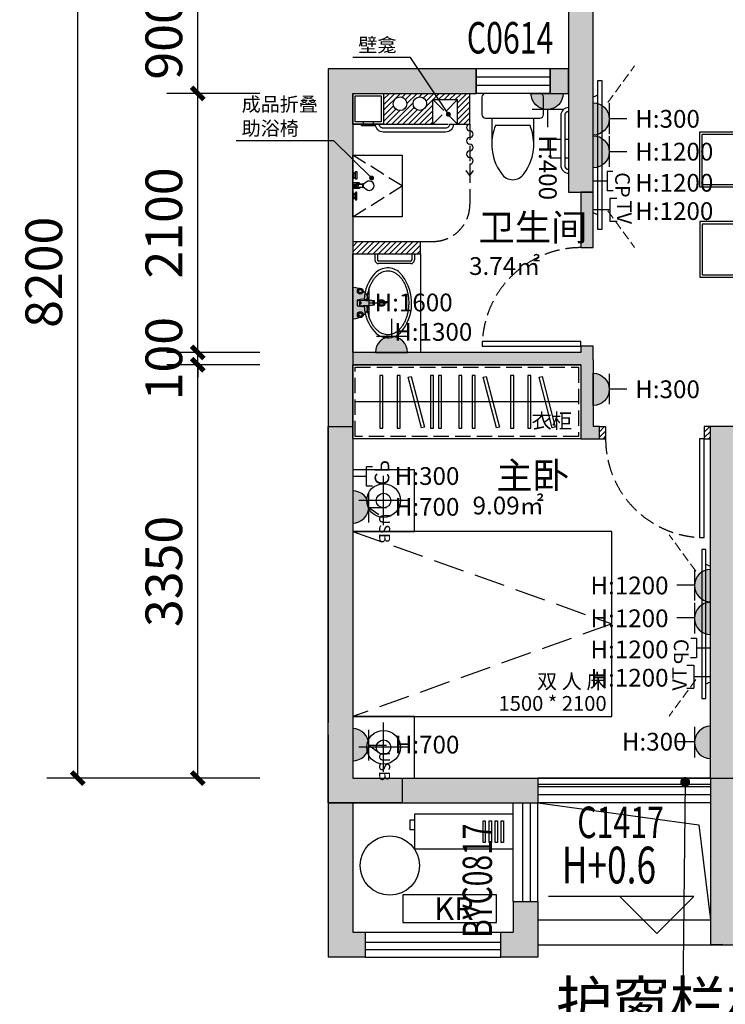
# Model space of a CAD drawing. Extents: x 237627 to 540161, y -310113 to -8888.
# Drawn here: x 436736 to 442456, y -259087 to -251106 of the extents above; entities that cross this region are included whole.
import ezdxf

# ---------------------------------------------------------------- set-up
doc = ezdxf.new("R2010")
doc.units = 0
doc.header["$LTSCALE"] = 1000
doc.header["$MEASUREMENT"] = 0
doc.linetypes.add('DASH', pattern=[0.35, 0.25, -0.1])
for name, color, linetype in [('A-洁具', 215, 'Continuous'), ('A-设备', 13, 'Continuous'), ('DIM_ELEV', 3, 'Continuous'), ('DIM_LEAD', 3, 'Continuous'), ('IFF_FURN\u3000平面活动家具层', 4, 'Continuous'), ('PUB_DIM', 3, 'Continuous'), ('PUB_SYMB', 3, 'Continuous'), ('PUB_TEXT', 7, 'Continuous'), ('W-PS-DIM', 52, 'Continuous'), ('WALL', 255, 'Continuous'), ('WINDOW', 4, 'Continuous'), ('WINDOW_TEXT', 7, 'Continuous'), ('墙柱填充', 252, 'Continuous'), ('开关', 6, 'Continuous'), ('插座', 2, 'Continuous'), ('文字', 3, 'Continuous'), ('看线', 153, 'Continuous'), ('空间范围线', 8, 'DASH'), ('防护栏杆', 9, 'Continuous')]:
    doc.layers.add(name, color=color, linetype=linetype)
doc.layers.add('图层1', color=7, linetype='Continuous', lineweight=9)
doc.styles.add('_TCH_DIM', font='SIMPLEX', dxfattribs={"bigfont": 'GBCBIG'})
doc.styles.add('_TCH_DIM_T3', font='SIMPLEX', dxfattribs={"width": 0.705882, "bigfont": 'GBCBIG'})
doc.styles.add('_TCH_WINDOW', font='txt.shx', dxfattribs={"height": 3.5, "bigfont": 'hzdx.shx'})
doc.styles.add('CH', font='txt', dxfattribs={"width": 0.8})
doc.styles.add('CNHJ', font='gbxwxt.shx', dxfattribs={"bigfont": 'gbhzfs.shx'})
doc.styles.add('DIM_FONT', font='SIMPLEX', dxfattribs={"width": 0.7, "bigfont": 'GBCBIG'})
doc.styles.get("Standard").update_dxf_attribs({"font": 'gbenor.shx', "bigfont": 'gbcbig.shx'})
doc.styles.add('宋体', font='txt')
doc.dimstyles.new('_TCH_ARCH&&100', dxfattribs={"dimtxt": 297.5, "dimasz": 100, "dimexe": 250, "dimexo": 300, "dimgap": 126.25, "dimtad": 1, "dimdec": 0, "dimzin": 0, "dimdsep": 46, "dimtxsty": '_TCH_DIM_T3', "dimblk": 'ARCHTICK', "dimcen": 0.09, "dimclrt": 256, "dimazin": 2, "dimtfac": 1, "dimtdec": 0, "dimtix": 1, "dimtmove": 2, "dimatfit": 3, "dimfxl": 0, "dimtolj": 1, "dimtzin": 0, "dimarcsym": 0})

# ---------------------------------------------------------------- blocks, each defined once
blk = doc.blocks.new('$WINLIB2D$00000001')
at = {"color": 0}
for points in [[(-0.5, 0.5), (-0.5, -0.5)], [(-0.5, 0.5), (0.5, 0.5)], [(0.5, -0.5), (0.5, 0.5)], [(0.5, 0.167), (-0.5, 0.167)], [(0.5, -0.167), (-0.5, -0.167)], [(-0.5, -0.5), (0.5, -0.5)]]:
    blk.add_lwpolyline(points, dxfattribs=at)
blk = doc.blocks.new('rsrehg')
h = blk.add_hatch(color=251)
h.dxf.hatch_style = 1
h.paths.add_polyline_path([(444335.7, -248853.5), (443935.7, -248853.5), (443385.7, -248853.5), (443385.7, -249053.5), (443885.7, -249053.5), (443885.7, -249803.5), (443985.7, -249803.5), (443985.7, -249053.5), (444335.7, -249053.5)])
h.paths.add_polyline_path([(445635.7, -248853.5), (445535.7, -248853.5), (445535.7, -249053.5), (445635.7, -249053.5)])
h.paths.add_polyline_path([(441635.7, -250703.5), (441385.7, -250703.5), (441385.7, -250803.5), (441635.7, -250803.5)])
h.paths.add_polyline_path([(440985.7, -249453.5), (440785.7, -249453.5), (440785.7, -250053.5), (440985.7, -250053.5)])
h.paths.add_polyline_path([(441185.7, -251503.5), (441035.7, -251503.5), (441035.7, -251703.5), (441185.7, -251703.5)])
h.paths.add_polyline_path([(441385.7, -252503.5), (441285.7, -252503.5), (441285.7, -252953.5), (441385.7, -252953.5), (441385.7, -252672), (441385.7, -252672)])
h.paths.add_polyline_path([(441385.7, -253863.5), (441385.7, -253753.5), (441285.7, -253753.5), (441285.7, -253803.5), (439985.7, -253803.5), (439985.7, -253803.5), (439435.7, -253803.5), (439435.7, -253903.5), (441285.7, -253903.5), (441285.7, -254503.5), (441435.9, -254503.5), (441435.9, -254403.5), (441385.7, -254403.5)])
h.paths.add_polyline_path([(442535.9, -254403.5), (442335.9, -254403.5), (442335.9, -257253.5), (442535.9, -257253.5)])
h.paths.add_polyline_path([(442535.9, -257502.9), (442535.8, -257502.9), (442535.8, -257253.5), (442335.9, -257253.5), (442335.9, -258503.5), (442335.9, -258603.5), (442935.9, -258603.5), (442935.9, -258403.5), (442535.9, -258403.5)])
h.paths.add_polyline_path([(440935.7, -257253.5), (439835.7, -257253.5), (439835.7, -257453.5), (440935.7, -257453.5)])
h.paths.add_polyline_path([(440935.7, -258253.5), (440735.7, -258253.5), (440735.7, -258503.5), (440635.7, -258503.5), (440635.7, -258703.5), (440935.7, -258703.5)])
h.paths.add_polyline_path([(439435.7, -257453.5), (439235.7, -257453.5), (439235.7, -258703.5), (439535.7, -258703.5), (439535.7, -258503.5), (439435.7, -258503.5)])
h.paths.add_polyline_path([(439435.7, -252003.5), (439435.7, -252003.5), (439435.7, -251703.5), (439435.7, -251703.5), (439785.7, -251703.5), (440435.7, -251703.5), (440435.7, -251503.5), (439435.7, -251503.5), (439235.7, -251503.5), (439235.7, -251603.5), (439235.7, -254403.5), (439435.7, -254403.5), (439435.7, -253203.5)])
h = blk.add_hatch()
h.set_pattern_fill('ANSI31', color=251, scale=20)
h.set_pattern_definition([(45, (168983.048, -106397.93), (-22.4506403, 22.4506403), [])])
h.paths.add_polyline_path([(439985.7, -252903.5), (439435.7, -252903.5), (439435.7, -253003.5), (439985.7, -253003.5)])
h.paths.add_polyline_path([(440085.7, -251753.5), (440285.7, -251753.5), (440285.7, -251953.5), (440385.7, -251953.5), (440385.7, -251703.5), (439685.7, -251703.5), (439685.7, -251953.5), (439614.2, -251953.5), (439507.2, -251953.5), (439435.7, -251953.5), (440085.7, -251953.5)])
edge = h.paths.add_edge_path(flags=16)
edge.add_arc((439979.6, -251786.2), 55, 0, 360)
edge = h.paths.add_edge_path(flags=16)
edge.add_arc((439819.5, -251787.3), 55, 0, 360)
h.paths.add_polyline_path([(441485.9, -254403.5), (441435.9, -254403.5), (441435.9, -254503.5), (441485.9, -254503.5)])
h.paths.add_polyline_path([(442335.9, -254403.5), (442285.9, -254403.5), (442285.9, -254503.5), (442335.9, -254503.5)])
h.paths.add_polyline_path([(442585.9, -254403.5), (442535.9, -254403.5), (442535.9, -254553.5), (442585.9, -254553.5)])
h.paths.add_polyline_path([(444535.7, -254403.5), (444485.7, -254403.5), (444485.7, -254553.5), (444535.7, -254553.5)])
h.paths.add_polyline_path([(443985.7, -249803.5), (443885.7, -249803.5), (443885.7, -250703.5), (443835.7, -250703.5), (443835.7, -250803.5), (443985.7, -250803.5)])
at = {"layer": '墙柱填充'}
for points in [[(440785.7, -250903.5), (441185.7, -250903.5), (441185.7, -252503.5), (441385.7, -252503.5), (441385.7, -250703.5), (440785.7, -250703.5)], [(439435.7, -257253.5), (439835.7, -257253.5), (439835.7, -257453.5), (439235.7, -257453.5), (439235.7, -254403.5), (439435.7, -254403.5)]]:
    blk.add_hatch(color=251, dxfattribs=at).paths.add_polyline_path(points)
at = {"color": 251}
for p, q in [((440385.7, -251953.5), (440385.7, -251703.5)), ((440085.7, -251953.5), (440085.7, -251753.5)), ((440085.7, -251753.5), (440285.7, -251753.5)), ((440285.7, -251953.5), (440285.7, -251753.5)), ((439435.7, -251953.5), (440085.7, -251953.5)), ((440285.7, -251953.5), (440385.7, -251953.5)), ((440385.7, -252275.6), (440385.7, -252370)), ((440385.7, -252370), (440356.6, -252327.3)), ((440385.7, -252370), (440414.8, -252327.3)), ((439463.4, -252446.6, -0.2), (439435.7, -252446.6, -0.2)), ((439463.4, -252456.6, -0.2), (439435.7, -252456.6, -0.2)), ((439452.3, -252456.6, -0.2), (439452.3, -252446.6, -0.2)), ((439435.7, -252903.5), (439985.7, -252903.5)), ((439985.7, -253003.5), (439985.7, -252903.5)), ((439435.7, -253003.5), (439985.7, -253003.5)), ((439615.7, -253003.5), (439615.7, -253053.5)), ((439635.7, -253003.5), (439635.7, -253053.5)), ((439905.7, -253063.5), (439645.7, -253063.5)), ((439915.7, -253003.5), (439915.7, -253053.5)), ((439935.7, -253003.5), (439935.7, -253053.5)), ((439905.7, -253083.5), (439645.7, -253083.5)), ((441265.7, -254203.5), (439455.7, -254203.5)), ((441435.9, -254403.5), (441485.9, -254403.5)), ((441485.9, -254403.5), (441485.9, -254503.5)), ((442285.9, -254403.5), (442285.9, -254503.5)), ((442335.9, -254403.5), (442285.9, -254403.5)), ((441435.9, -254503.5), (441485.9, -254503.5)), ((442285.9, -254503.5), (442335.9, -254503.5)), ((439685.7, -255203.2), (439685.7, -254803.7)), ((439885.4, -255003.5), (439485.9, -255003.5)), ((439685.7, -257203.2), (439685.7, -256803.7)), ((439885.4, -257003.5), (439485.9, -257003.5))]:
    blk.add_line(p, q, dxfattribs=at)
at = {"color": 251, "linetype": 'DASH', "ltscale": 0.5}
for p, q in [((440085.7, -251753.5), (440285.7, -251953.5)), ((440285.7, -251753.5), (440085.7, -251953.5)), ((440085.7, -251953.5), (440285.7, -251953.5))]:
    blk.add_line(p, q, dxfattribs=at)
at = {"color": 251}
for points in [[(442610.7, -252464.1), (442249.1, -252464.1), (442249.1, -252014.1), (442610.7, -252014.1)], [(442610.7, -252444.1), (442269.1, -252444.1), (442269.1, -252034.1), (442610.7, -252034.1)], [(442610.7, -252742.9), (442249.1, -252742.9), (442249.1, -253192.9), (442610.7, -253192.9)], [(442610.7, -252762.9), (442269.1, -252762.9), (442269.1, -253172.9), (442610.7, -253172.9)]]:
    blk.add_lwpolyline(points, dxfattribs=at)
for points in [[(439835.7, -252703.5), (439435.7, -252703.5), (439435.7, -252203.5), (439835.7, -252203.5)], [(439985.7, -253803.5), (439435.7, -253803.5), (439435.7, -253003.5), (439985.7, -253003.5)], [(441285.7, -253753.5), (441285.7, -253713.5), (440485.7, -253713.5), (440485.7, -253753.5)], [(439435.7, -253903.5), (441285.7, -253903.5), (441285.7, -254503.5), (439435.7, -254503.5)], [(439655.3, -254416), (439680.3, -254416), (439680.3, -253991), (439655.3, -253991)], [(439795.2, -254416), (439820.2, -254416), (439820.2, -253991), (439795.2, -253991)], [(440016.9, -254409.9), (439992.5, -254415.5), (439885.3, -254002.8), (439909.7, -253997.1)], [(440065.1, -254416), (440090.1, -254416), (440090.1, -253991), (440065.1, -253991)], [(440131.5, -254416), (440156.5, -254416), (440156.5, -253991), (440131.5, -253991)], [(440295, -254416), (440320, -254416), (440320, -253991), (440295, -253991)], [(440403.7, -254416), (440428.7, -254416), (440428.7, -253991), (440403.7, -253991)], [(440625.3, -254409.9), (440601, -254415.5), (440493.8, -254002.8), (440518.2, -253997.1)], [(440715.8, -254416), (440740.8, -254416), (440740.8, -253991), (440715.8, -253991)], [(440855.8, -254416), (440880.8, -254416), (440880.8, -253991), (440855.8, -253991)], [(441077.4, -254409.9), (441053.1, -254415.5), (440945.9, -254002.8), (440970.2, -253997.1)], [(442285.9, -254503.5), (442245.9, -254503.5), (442245.9, -255303.5), (442285.9, -255303.5)], [(439935.7, -254753.5), (439435.7, -254753.5), (439435.7, -255253.5), (439935.7, -255253.5)], [(441535.7, -255253.5), (439435.7, -255253.5), (439435.7, -256753.5), (441535.7, -256753.5)], [(439935.7, -256753.5), (439435.7, -256753.5), (439435.7, -257253.5), (439935.7, -257253.5)]]:
    blk.add_lwpolyline(points, close=True, dxfattribs=at)
at = {"color": 251, "elevation": -0.2}
for points in [[(439455.1, -252379.2), (439455.1, -252357.5), (439455.1, -252357.5, -0.182673), (439441.6, -252342.4), (439435.7, -252342.4), (439435.7, -252394.4), (439441.6, -252394.4, -0.182673), (439455.1, -252379.2)], [(439478.4, -252439.6, 0.25), (439478.4, -252463.6), (439478.4, -252463.6), (439516.4, -252466.6, 0.333333), (439522.4, -252466.6), (439526.1, -252466.6, -0.178333), (439531.9, -252468.8), (439545.8, -252480.6, 2.166471), (439545.8, -252422.7), (439531.9, -252434.5, -0.178333), (439526.1, -252436.6), (439522.4, -252436.6, 0.333333), (439516.4, -252436.6), (439478.4, -252439.6)], [(439455.1, -252524), (439455.1, -252545.8), (439455.1, -252545.8, 0.182673), (439441.6, -252560.9), (439435.7, -252560.9), (439435.7, -252508.9), (439441.6, -252508.9, 0.182673), (439455.1, -252524)]]:
    blk.add_lwpolyline(points, format="xyb", close=True, dxfattribs=at)
for points in [[(439441.6, -252394.4), (439441.6, -252342.4)], [(439437.4, -252419.7), (439435.7, -252419.7)], [(439435.7, -252419.7), (439435.7, -252428.6)], [(439435.7, -252438.6), (439435.7, -252464.6)], [(439437.4, -252419.7), (439438.8, -252428.6)], [(439437.4, -252428.6), (439437.4, -252419.7)], [(439437.4, -252451.6), (439437.4, -252438.6)], [(439440.3, -252438.6), (439440.3, -252439.1)], [(439516.4, -252466.6), (439516.4, -252436.6)], [(439522.4, -252466.6), (439522.4, -252436.6)], [(439435.7, -252474.6), (439435.7, -252483.5)], [(439437.4, -252481.5), (439435.7, -252481.5)], [(439437.4, -252483.5), (439435.7, -252483.5)], [(439437.4, -252451.6), (439437.4, -252464.6)], [(439437.4, -252483.5), (439438.8, -252474.6)], [(439437.4, -252474.6), (439437.4, -252483.5)], [(439440.3, -252439.1), (439440.3, -252464.6)], [(439441.6, -252508.9), (439441.6, -252560.9)], [(439478.4, -252439.6), (439463.4, -252439.6), (439463.4, -252463.6), (439478.4, -252463.6)], [(439478.4, -252442.1), (439516.4, -252439.1)], [(439478.4, -252439.6), (439478.4, -252463.6)], [(439478.4, -252461.1), (439516.4, -252464.1)], [(439480.4, -252439.5), (439480.4, -252451.6)], [(439480.4, -252463.8), (439480.4, -252451.6)]]:
    blk.add_lwpolyline(points, dxfattribs=at)
for points in [[(439459.5, -252396.1), (439459.5, -252340.7), (439459.5, -252338.3, -0.414214), (439461.1, -252336.7), (439466.5, -252336.7, -0.472472), (439468.3, -252338.8), (439468.3, -252395.9, -0.472472), (439466.5, -252398), (439461.1, -252398, -0.414214), (439459.5, -252396.4), (439459.5, -252394)], [(439459.5, -252507.2), (439459.5, -252562.6), (439459.5, -252565, 0.414214), (439461.1, -252566.6), (439466.5, -252566.6, 0.472472), (439468.3, -252564.4), (439468.3, -252507.4, 0.472472), (439466.5, -252505.2), (439461.1, -252505.2, 0.414214), (439459.5, -252506.8), (439459.5, -252509.2)]]:
    blk.add_lwpolyline(points, format="xyb", dxfattribs=at)
for points in [[(439435.4, -252438.6), (439489.4, -252438.6), (439489.4, -252428.6), (439435.4, -252428.6)], [(439435.4, -252464.6), (439489.4, -252464.6), (439489.4, -252474.6), (439435.4, -252474.6)]]:
    blk.add_lwpolyline(points, close=True, dxfattribs=at)
at = {"color": 251, "linetype": 'DASH'}
blk.add_lwpolyline([(439435.7, -255253.5), (441535.7, -256003.5), (439435.7, -256753.5)], dxfattribs=at)
at = {"color": 251}
for centre, radius in [((439685.7, -255003.5), 136.5), ((439685.7, -255003.5), 59.5), ((439685.7, -257003.5), 136.5), ((439685.7, -257003.5), 59.5)]:
    blk.add_circle(centre, radius, dxfattribs=at)
for centre, radius, start, end in [((440385.7, -251980.3), 26.8, 90, 270), ((440385.7, -252034), 26.8, 270, 90), ((440385.7, -252087.7), 26.8, 90, 270), ((440385.7, -252141.4), 26.8, 270, 90), ((440385.7, -252195.1), 26.8, 90, 270), ((440385.7, -252248.7), 26.8, 270, 90), ((439455.1, -252368.4, -0.2), 6.99, 50.49717, 90), ((439455.1, -252368.4, -0.2), 6.99, 270, 309.50283), ((439455.1, -252534.9, -0.2), 6.99, 50.49717, 90), ((439455.1, -252534.9, -0.2), 6.99, 270, 309.50283), ((439645.7, -253053.5), 30, 180, 270), ((439645.7, -253053.5), 10, 180, 270), ((439905.7, -253053.5), 30, 270, 0), ((439905.7, -253053.5), 10, 270, 0)]:
    blk.add_arc(centre, radius, start, end, dxfattribs=at)
at = {"color": 251, "linetype": 'DASH', "ltscale": 0.5}
for centre, start, end in [((441285.7, -253753.5), 89.99888, 180), ((442285.9, -254503.5), 179.99888, 270)]:
    blk.add_arc(centre, 800, start, end, dxfattribs=at)
at = {"layer": 'A-洁具', "color": 251}
for p, q in [((441185.7, -251818.8, 0.1), (441185.7, -251850.3)), ((439619.9, -251953.5, -0.3), (439651.5, -251953.5, -0.2)), ((440219.9, -251953.5, -0.3), (440251.5, -251953.5, -0.2)), ((440563.5, -251903.5, 0.1), (440903, -251903.5, 0.1)), ((440873, -251963.9, 0.1), (440593.5, -251963.9, 0.1)), ((441185.7, -252318.8, 0.1), (441185.7, -252350.3, 0)), ((439471.9, -253378.3), (439611.1, -253386.1)), ((439490.6, -253379.3), (439490.6, -253424.7)), ((439601.5, -253418.3), (439601.5, -253385.6)), ((439471.9, -253425.8), (439611.1, -253417.9))]:
    blk.add_line(p, q, dxfattribs=at)
at = {"layer": 'A-洁具', "color": 251, "extrusion": (-0.003652, 7.15792e-15, 0.999993)}
for p, q in [((441122.5, -251881.9, 0.1), (441122.5, -252287.2, 0.4)), ((441154.1, -251881.9, 0), (441154.1, -252287.2, 0.3)), ((441035.7, -252076.3, 0.2), (441035.7, -252226.3, -0.3)), ((441122.5, -252076.3, 0.7), (441035.7, -252076.3, 0.2)), ((441185.7, -252076.3, -0.3), (441154.1, -252076.3, 0.6)), ((441035.7, -252226.3, -0.3), (441122.5, -252226.3, 0.2)), ((441154.1, -252226.3, 0.1), (441185.7, -252226.3, -0.9))]:
    blk.add_line(p, q, dxfattribs=at)
at = {"layer": 'A-洁具', "color": 251, "extrusion": (7.15492e-15, -0.003652, 0.999993)}
for p, q in [((440188.3, -251985.1, -0.3), (439683.1, -251985.1, 0.1)), ((440188.3, -252016.7, -0.2), (439683.1, -252016.7, 0.2))]:
    blk.add_line(p, q, dxfattribs=at)
at = {"layer": 'A-洁具', "color": 251, "elevation": 0.1}
blk.add_lwpolyline([(440641.6, -252353.6, 0.537872), (440824.8, -252353.6, 0.149947), (440903, -252133.9), (440903, -251903.5), (440953.2, -251903.5, 0.414214), (440983.2, -251873.5), (440983.2, -251733.5, 0.414214), (440953.2, -251703.5), (440513.2, -251703.5, 0.414214), (440483.2, -251733.5), (440483.2, -251873.5, 0.414214), (440513.2, -251903.5), (440563.5, -251903.5), (440563.5, -252133.9, 0.149947)], format="xyb", close=True, dxfattribs=at)
at = {"layer": 'A-洁具', "color": 251}
blk.add_lwpolyline([(439471.9, -253425.8), (439508.8, -253431.9), (439528.8, -253429.2, 0.17607), (439614.4, -253637.3, 0.480306), (439842.2, -253620.7, 0.357024), (439818, -253156.8, 0.41525), (439616.1, -253163.2, 0.185692), (439528.6, -253374.9), (439508.8, -253372.1), (439471.9, -253378.3), (439471.9, -253413.9)], format="xyb", close=True, dxfattribs=at)
blk.add_lwpolyline([(439471.9, -253378.3), (439471.9, -253402), (439471.9, -253425.8), (439508.8, -253431.9), (439611.1, -253417.9), (439611.1, -253402), (439611.1, -253386.1), (439508.8, -253372.1)], close=True, dxfattribs=at)
for centre, radius in [((439496.9, -253307), 23.8), ((439496.9, -253307), 14.2), ((439668.9, -253402), 28.5), ((439668.9, -253402), 19), ((439496.9, -253497), 23.8), ((439496.9, -253497), 14.2)]:
    blk.add_circle(centre, radius, dxfattribs=at)
for centre, radius, start, end in [((440960.6, -252116.3, 0.1), 397.5, 157.45048, 181.47253), ((440505.8, -252116.3, 0.1), 397.5, 358.63393, 22.54952), ((439497.6, -253400.9), 6.83, 350.52523, 189.47477), ((439497.6, -253403.1), 6.83, 170.52523, 9.47477)]:
    blk.add_arc(centre, radius, start, end, dxfattribs=at)
at = {"layer": 'A-洁具', "color": 251, "extrusion": (0.003466, -0.003465, 0.999988)}
for centre, major_axis, start_param, end_param in [((441185.7, -251881.9, -0.1), (-27.7, -56.8, -0.1), 3.594549, 5.165345), ((441185.7, -251881.9, -0.1), (-13.8, -28.4, -0.1), 3.594572, 5.165368), ((441185.7, -252287.2, 0.2), (-27.7, -56.8, -0.1), -1.117663, 0.453133), ((441185.7, -252287.2, 0.2), (-13.8, -28.4, -0.1), -1.117409, 0.453387)]:
    blk.add_ellipse(centre, major_axis=major_axis, ratio=0.999969, start_param=start_param, end_param=end_param, dxfattribs=at)
at = {"layer": 'A-洁具', "color": 251, "extrusion": (0.003465, -0.003466, -0.999988)}
for centre, major_axis, start_param, end_param in [((439683.1, -251953.5, -0.1), (56.8, 27.7, 0.1), 2.023929, 3.594726), ((439683.1, -251953.5, -0.1), (28.4, 13.8, 0.1), 2.024183, 3.59498), ((440188.3, -251953.5, -0.4), (28.4, 13.8, 0.1), 0.452979, 2.023776), ((440188.3, -251953.5, -0.4), (56.8, 27.7, 0.1), 0.452957, 2.023753)]:
    blk.add_ellipse(centre, major_axis=major_axis, ratio=0.999969, start_param=start_param, end_param=end_param, dxfattribs=at)
at = {"layer": 'A-洁具', "color": 251}
blk.add_open_spline([(439552.2, -253378.1), (439552.7, -253370.5), (439553.3, -253363), (439555.5, -253344.6), (439557.3, -253333.8), (439561.6, -253312.7), (439564.3, -253302.4), (439570.4, -253282.4), (439573.9, -253272.7), (439581.5, -253254), (439585.8, -253245.1), (439594.9, -253228.2), (439599.8, -253220.2), (439610.2, -253205.2), (439615.6, -253198.3), (439627, -253185.5), (439632.9, -253179.7), (439645, -253169.4), (439651.2, -253164.8), (439663.8, -253156.9), (439670.3, -253153.5), (439683.2, -253148.1), (439689.7, -253146), (439702.8, -253143), (439709.3, -253142.1), (439722.4, -253141.5), (439729, -253141.8), (439742.1, -253143.7), (439748.6, -253145.2), (439761.6, -253149.4), (439768.1, -253152.2), (439780.9, -253158.9), (439787.2, -253162.9), (439799.6, -253172.1), (439805.7, -253177.3), (439817.4, -253188.9), (439823.1, -253195.3), (439834, -253209.2), (439839.2, -253216.7), (439848.9, -253232.7), (439853.5, -253241.2), (439861.9, -253259), (439865.7, -253268.4), (439872.6, -253287.8), (439875.7, -253297.8), (439880.9, -253318.4), (439883.1, -253329), (439886.5, -253350.5), (439887.8, -253361.4), (439889.4, -253383.4), (439889.8, -253394.5), (439889.5, -253416.7), (439888.9, -253427.7), (439886.8, -253449.6), (439885.3, -253460.5), (439881.3, -253481.7), (439878.9, -253492.2), (439873.2, -253512.5), (439869.9, -253522.4), (439862.6, -253541.4), (439858.5, -253550.5), (439849.8, -253567.9), (439845, -253576.1), (439834.9, -253591.6), (439829.6, -253598.8), (439818.5, -253612.1), (439812.6, -253618.2), (439800.7, -253629.1), (439794.5, -253634), (439782, -253642.5), (439775.6, -253646.1), (439762.8, -253652.2), (439756.3, -253654.6), (439743.2, -253658.2), (439736.7, -253659.3), (439727, -253660.2), (439723.8, -253660.3), (439720.6, -253660.3), (439714.1, -253660.3), (439707.5, -253659.7), (439694.4, -253657.3), (439687.9, -253655.5), (439674.9, -253650.7), (439668.5, -253647.7), (439655.8, -253640.3), (439649.5, -253636.1), (439637.2, -253626.3), (439631.2, -253620.8), (439619.7, -253608.6), (439614.1, -253601.9), (439603.5, -253587.5), (439598.4, -253579.7), (439589, -253563.2), (439584.6, -253554.5), (439576.5, -253536.3), (439572.9, -253526.7), (439566.4, -253507), (439563.5, -253496.8), (439558.7, -253476), (439556.8, -253465.3), (439553.9, -253445), (439553, -253435.5), (439552.4, -253425.9)], degree=3, knots=[1.656881, 1.656881, 1.656881, 1.656881, 1.742434, 1.742434, 1.866894, 1.866894, 1.991353, 1.991353, 2.115813, 2.115813, 2.240273, 2.240273, 2.364732, 2.364732, 2.489192, 2.489192, 2.613651, 2.613651, 2.738111, 2.738111, 2.862571, 2.862571, 2.98703, 2.98703, 3.11149, 3.11149, 3.235949, 3.235949, 3.360409, 3.360409, 3.484869, 3.484869, 3.609328, 3.609328, 3.733788, 3.733788, 3.858247, 3.858247, 3.982707, 3.982707, 4.107166, 4.107166, 4.231626, 4.231626, 4.356086, 4.356086, 4.480545, 4.480545, 4.605005, 4.605005, 4.729464, 4.729464, 4.853924, 4.853924, 4.978384, 4.978384, 5.102843, 5.102843, 5.227303, 5.227303, 5.351762, 5.351762, 5.476222, 5.476222, 5.600682, 5.600682, 5.725141, 5.725141, 5.849601, 5.849601, 5.97406, 5.97406, 6.09852, 6.09852, 6.22298, 6.22298, 6.283185, 6.283185, 6.283185, 6.407645, 6.407645, 6.532104, 6.532104, 6.656564, 6.656564, 6.781024, 6.781024, 6.905483, 6.905483, 7.029943, 7.029943, 7.154402, 7.154402, 7.278862, 7.278862, 7.403322, 7.403322, 7.527781, 7.527781, 7.652241, 7.652241, 7.760535, 7.760535, 7.760535, 7.760535], dxfattribs=at)
at = {"layer": 'A-设备', "color": 251, "linetype": 'Continuous'}
for p, q in [((439507.2, -251963.5), (439507.2, -251953.5)), ((439520.7, -251933.5), (439520.7, -251953.5)), ((439600.7, -251933.5), (439600.7, -251953.5)), ((439614.2, -251953.5), (439614.2, -251963.5)), ((439507.2, -251963.5), (439614.2, -251963.5))]:
    blk.add_line(p, q, dxfattribs=at)
blk.add_lwpolyline([(439435.7, -251703.5), (439685.7, -251703.5), (439685.7, -251953.5), (439435.7, -251953.5), (439435.7, -251703.5)], dxfattribs=at)
blk.add_lwpolyline([(439455.7, -251723.5), (439665.7, -251723.5), (439665.7, -251933.5), (439455.7, -251933.5)], close=True, dxfattribs=at)
at = {"layer": 'A-设备', "color": 251}
blk.add_lwpolyline([(440602.3, -258199.2), (439842.3, -258199.2), (439842.3, -258424.2), (440602.3, -258424.2)], close=True, dxfattribs=at)
at = {"layer": 'A-设备', "color": 251, "linetype": 'ByBlock'}
blk.add_circle((439736.6, -257962.4), 240, dxfattribs=at)
at = {"layer": 'DIM_ELEV', "color": 251}
for p, q in [((442202.4, -258212), (441023.4, -258212)), ((441902.4, -258512), (441602.4, -258212)), ((441902.4, -258512), (442202.4, -258212))]:
    blk.add_line(p, q, dxfattribs=at)
at = {"layer": 'DIM_LEAD', "color": 251}
blk.add_line((442130.6, -257284.7), (442108, -259343.5), dxfattribs=at)
at = {"layer": 'DIM_LEAD', "color": 251, "const_width": 40}
blk.add_lwpolyline([(442131.3, -257304.7, 1), (442130, -257264.7, 1)], format="xyb", close=True, dxfattribs=at)
at = {"layer": 'IFF_FURN\u3000平面活动家具层', "color": 251, "linetype": 'DASH', "ltscale": 0.5}
for p, q in [((440385.7, -251953.5), (440385.7, -252603.5)), ((439835.7, -252453.5), (439435.7, -252203.5, -0.2)), ((439435.7, -252703.5, -0.2), (439835.7, -252453.5)), ((439985.7, -252903.5), (440085.7, -252903.5))]:
    blk.add_line(p, q, dxfattribs=at)
blk.add_lwpolyline([(439455.7, -253923.5), (441265.7, -253923.5), (441265.7, -254483.5), (439455.7, -254483.5)], close=True, dxfattribs=at)
blk.add_arc((440085.7, -252603.5), 300, 270, 0, dxfattribs=at)
at = {"layer": 'PUB_SYMB', "color": 251}
for points in [[(440815.7, -258253.5), (440815.7, -257453.5)], [(440875.7, -258253.5), (440875.7, -257453.5)], [(439535.7, -258583.5), (440635.7, -258583.5)], [(439535.7, -258643.5), (440635.7, -258643.5)]]:
    blk.add_lwpolyline(points, dxfattribs=at)
at = {"layer": 'PUB_TEXT', "color": 251}
for p, q in [((439904.8, -251412.7), (439436.1, -251412.7)), ((440211.3, -251872.7), (439904.8, -251412.7)), ((439282.1, -252088.5), (438490.3, -252088.5)), ((439588.7, -252388.9), (439282.1, -252088.5))]:
    blk.add_line(p, q, dxfattribs=at)
at = {"layer": 'PUB_TEXT', "color": 251, "const_width": 20}
for points in [[(440216.9, -251881, 1), (440205.8, -251864.4, 1)], [(439595.8, -252395.9, 1), (439581.5, -252381.9, 1)]]:
    blk.add_lwpolyline(points, format="xyb", close=True, dxfattribs=at)
at = {"layer": 'W-PS-DIM', "color": 251, "ltscale": 100}
for centre in [(439819.5, -251787.3), (439979.6, -251786.2)]:
    blk.add_circle(centre, 55, dxfattribs=at)
at = {"layer": 'WALL', "color": 251}
for p, q in [((441385.7, -252503.5), (441385.7, -250703.5)), ((441185.7, -250903.5), (441185.7, -252503.5)), ((439435.7, -251503.5), (439235.7, -251503.5)), ((439235.7, -251503.5), (439235.7, -251603.5)), ((440435.7, -251503.5), (439435.7, -251503.5)), ((440435.7, -251703.5), (440435.7, -251503.5)), ((441185.7, -251503.5), (441035.7, -251503.5)), ((441035.7, -251503.5), (441035.7, -251703.5)), ((441185.7, -251703.5), (441185.7, -251503.5)), ((439235.7, -251603.5), (439235.7, -254403.5)), ((439435.7, -251703.5), (439435.7, -253203.5)), ((439435.7, -251703.5), (440435.7, -251703.5)), ((441035.7, -251703.5), (441185.7, -251703.5)), ((441422.7, -251718.4), (441385.7, -251735)), ((441385.7, -252672), (441385.7, -251735)), ((441185.7, -252503.5), (441385.7, -252503.5)), ((441385.7, -252503.5), (441285.7, -252503.5)), ((441285.7, -252503.5), (441285.7, -252953.5)), ((441385.7, -252953.5), (441385.7, -252503.5)), ((441422.7, -252688.6), (441385.7, -252672)), ((441285.7, -252953.5), (441385.7, -252953.5)), ((439235.7, -253203.5), (439235.7, -253863.5)), ((439435.7, -253203.5), (439435.7, -254403.5)), ((441385.7, -253753.5), (441285.7, -253753.5)), ((441285.7, -253753.5), (441285.7, -253803.5)), ((441385.7, -253863.5), (441385.7, -253753.5)), ((439235.7, -253863.5), (439235.7, -256803.5)), ((441285.7, -253803.5), (439435.7, -253803.5)), ((441385.7, -253863.5), (441385.7, -254403.5)), ((439435.7, -253903.5), (439435.7, -256903.5)), ((441285.7, -253903.5), (439435.7, -253903.5)), ((441285.7, -253903.5), (441285.7, -254503.5)), ((441435.9, -254403.5), (441385.7, -254403.5)), ((441435.9, -254503.5), (441435.9, -254403.5)), ((442335.9, -257253.5), (442335.9, -254403.5)), ((442535.9, -254403.5), (442335.9, -254403.5)), ((441285.7, -254503.5), (441435.9, -254503.5)), ((442299, -255518.4), (442335.9, -255535)), ((442335.9, -256472), (442335.9, -255535)), ((442299, -256488.6), (442335.9, -256472)), ((439235.7, -256903.5), (439235.7, -257453.5)), ((439435.7, -256903.5), (439435.7, -257253.5)), ((439435.7, -257253.5), (440935.7, -257253.5)), ((440935.7, -257253.5), (440935.7, -257453.5)), ((442335.9, -257253.5), (442335.9, -258503.5)), ((442335.9, -257253.5), (442535.9, -257253.5)), ((439235.7, -257453.5), (439235.7, -258203.5)), ((439235.7, -257453.5), (439235.7, -258703.5)), ((439235.7, -257453.5), (440935.7, -257453.5)), ((439435.7, -257453.5), (439435.7, -258503.5)), ((440735.7, -258253.5), (440735.7, -258503.5)), ((440735.7, -258253.5), (440935.7, -258253.5)), ((440935.7, -258253.5), (440935.7, -258703.5)), ((439435.7, -258503.5), (439535.7, -258503.5)), ((439535.7, -258503.5), (439535.7, -258703.5)), ((440635.7, -258503.5), (440735.7, -258503.5)), ((440635.7, -258703.5), (440635.7, -258503.5)), ((442335.9, -258503.5), (442335.9, -258603.5)), ((442436, -258601.2), (442335.9, -258603.5)), ((442335.9, -258603.5), (442935.9, -258603.5)), ((442433.7, -258601.2), (442436, -258601.2)), ((439535.7, -258703.5), (439235.7, -258703.5)), ((440935.7, -258703.5), (440635.7, -258703.5))]:
    blk.add_line(p, q, dxfattribs=at)
for points in [[(441456.3, -251599.5), (441456.3, -252807.5), (441422.7, -252807.5), (441422.7, -251599.5)], [(439435.7, -257253.5), (439835.7, -257253.5), (439835.7, -257453.5), (439235.7, -257453.5), (439235.7, -254403.5), (439435.7, -254403.5)], [(442265.4, -255399.5), (442265.4, -256607.5), (442299, -256607.5), (442299, -255399.5)]]:
    blk.add_lwpolyline(points, close=True, dxfattribs=at)
at = {"layer": 'WINDOW', "color": 251}
for p, q in [((442335.9, -257253.5), (440935.7, -257253.5)), ((440935.7, -257320.2), (442335.9, -257320.2)), ((440935.7, -257386.8), (442335.9, -257386.8)), ((442335.9, -257453.5), (440935.7, -257453.5))]:
    blk.add_line(p, q, dxfattribs=at)
blk.add_lwpolyline([(440935.7, -257453.5), (442241.6, -257631.4), (442335.9, -258403.5)], dxfattribs=at)
at = {"layer": '图层1', "color": 251, "linetype": 'DASH', "ltscale": 0.3}
for p, q in [((441504.2, -251777.3), (441720.8, -251480.6)), ((441504.2, -252654.9), (441720.8, -252951.6)), ((442217.5, -255577.3), (442000.8, -255280.6)), ((442217.5, -256454.9), (442000.8, -256751.6))]:
    blk.add_line(p, q, dxfattribs=at)
at = {"layer": '看线', "color": 251}
for points in [[(440735.7, -258253.5), (440735.7, -257453.5)], [(440935.7, -258253.5), (440935.7, -257453.5)], [(440935.7, -258403.5), (442335.9, -258403.5)], [(439535.7, -258503.5), (440635.7, -258503.5)], [(440935.7, -258603.5), (442335.9, -258603.5)], [(439535.7, -258703.5), (440635.7, -258703.5)]]:
    blk.add_lwpolyline(points, dxfattribs=at)
at = {"layer": '空间范围线', "color": 251, "linetype": 'Continuous'}
for points in [[(439935.7, -257826.8), (440735.7, -257826.8), (440735.7, -257546.8), (439935.7, -257546.8)], [(439902.5, -257591.6), (439935.7, -257591.6), (439935.7, -257673), (439902.5, -257673)], [(440492, -257599.3), (440510.1, -257599.3), (440510.1, -257774.2), (440492, -257774.2)], [(440541.4, -257599.3), (440559.5, -257599.3), (440559.5, -257774.2), (440541.4, -257774.2)], [(440590.8, -257599.3), (440608.9, -257599.3), (440608.9, -257774.2), (440590.8, -257774.2)], [(440640.3, -257599.3), (440658.4, -257599.3), (440658.4, -257774.2), (440640.3, -257774.2)]]:
    blk.add_lwpolyline(points, close=True, dxfattribs=at)
at = {"layer": '防护栏杆', "color": 251}
for p, q in [((440935.7, -257253.5), (442335.9, -257253.5)), ((440935.7, -257303.5), (442335.9, -257303.5))]:
    blk.add_line(p, q, dxfattribs=at)
at = {"layer": 'WINDOW', "color": 251, "xscale": 600, "yscale": 200, "zscale": 600, "rotation": 180.0000000000801}
blk.add_blockref('$WINLIB2D$00000001', (440735.7, -251603.5), dxfattribs=at)
at = {"layer": 'PUB_TEXT', "color": 251}
for s, height, style, p in [('壁龛', 113.29, '宋体', (439481.1, -251367.7)), ('成品折叠', 113.29, '宋体', (438535.3, -251848.5)), ('助浴椅', 113.29, '宋体', (438535.3, -252043.5)), ('KR', 184, 'CNHJ', (440095.3, -258403.8)), ('护窗栏杆', 337.59, '_TCH_DIM', (441082, -259238.5)), ('护窗栏杆', 337.59, '_TCH_DIM', (441082, -259238.5))]:
    blk.add_text(s, height=height, dxfattribs=dict(at, style=style)).set_placement(p)
at = {"layer": 'PUB_TEXT', "color": 251, "style": '_TCH_DIM', "width": 0.705882}
blk.add_text('H+0.6', height=297.5, dxfattribs=at).set_placement((441129.9, -258107))
at = {"layer": 'WALL', "color": 251, "style": 'DIM_FONT'}
for s, insert, char_height, width, attachment_point in [('{\\fMicrosoft YaHei|b0|i0|c134|p34;卫生间}', (440454.1, -252897.2), 216, 17904.091, 7), ('{\\fMicrosoft YaHei|b0|i0|c134|p34;3.74\\fMicrosoft YaHei|b0|i0|c129|p34;㎡}', (440957.1, -253174.8), 144, 21484.909, 9), ('{\\fMicrosoft YaHei|b0|i0|c134|p34;衣柜}', (441213.1, -254418.1), 120, 17904.091, 9), ('{\\fMicrosoft YaHei|b0|i0|c134|p34;主卧}', (440599.9, -254908.7), 216, 17904.091, 7), ('{\\fMicrosoft YaHei|b0|i0|c134|p34;9.09\\fMicrosoft YaHei|b0|i0|c129|p34;㎡}', (440985.5, -255115.9), 144, 21484.909, 9), ('{\\fMicrosoft YaHei|b0|i0|c134|p34;双 人 床}', (441494.2, -256529.2), 120, 17904.091, 9), ('{\\fMicrosoft YaHei|b0|i0|c134|p34;1500 * 2100}', (441494.2, -256708), 120, 17904.091, 9)]:
    blk.add_mtext(s, dxfattribs=dict(at, insert=insert, char_height=char_height, width=width, attachment_point=attachment_point))
at = {"layer": 'WINDOW_TEXT', "color": 251, "style": '_TCH_WINDOW', "width": 0.705882}
for s, p in [('C0614', (440360.7, -251380)), ('C1417', (441256.3, -257739.4))]:
    blk.add_text(s, height=255, dxfattribs=at).set_placement(p)
blk.add_text('BYC0817', height=238, rotation=90, dxfattribs=at).set_placement((440564.8, -258549))
blk = doc.blocks.new('degseger')
at = {"layer": '插座'}
blk.add_hatch(color=2, dxfattribs=at).paths.add_polyline_path([(913.8, 7046.2, 0.996395), (696.3, 7046.2)])
at = {"layer": '插座', "color": 2}
for p, q in [((808.1, 7154.7), (808.1, 7274.1)), ((911, 7154.7), (704.1, 7154.7))]:
    blk.add_line(p, q, dxfattribs=at)
at = {"layer": '插座', "color": 2, "linetype": 'Continuous', "ltscale": 20}
blk.add_line((696.3, 7046.2), (913.8, 7046.2), dxfattribs=at)
at = {"layer": '插座', "color": 2}
blk.add_arc((805, 7045.8), 108.7, 0.20692, 179.79308, dxfattribs=at)
blk = doc.blocks.new('egeargtrwey')
at = {"layer": '插座', "color": 2}
for p, q in [((4317.1, 7093.3), (4317.1, 7054.2)), ((4317.1, 7054.2), (4447.4, 7054.2)), ((4382.2, 7054.2), (4382.2, 6960.5)), ((4447.4, 7094.5), (4447.4, 7054.2))]:
    blk.add_line(p, q, dxfattribs=at)
blk.add_text('CP', height=98.81, dxfattribs=at).set_placement((4322.8, 7108.8))
blk = doc.blocks.new('dgsery')
at = {"layer": '插座', "color": 2}
for p, q in [((6337.7, 7715.3), (6337.7, 7667)), ((6181.4, 7714), (6181.4, 7667)), ((6181.4, 7667), (6337.7, 7667)), ((6259.6, 7667), (6259.6, 7554.5))]:
    blk.add_line(p, q, dxfattribs=at)
blk.add_text('TV', height=98.81, dxfattribs=at).set_placement((6195.8, 7714.4))
blk = doc.blocks.new('wertqwer')
at = {"layer": '插座'}
blk.add_hatch(color=2, dxfattribs=at).paths.add_polyline_path([(180067.3, 14812.5, 0.996395), (179849.9, 14812.5)])
at = {"layer": '插座', "color": 2}
for p, q in [((179961.7, 14921), (179961.7, 15040.5)), ((179961.7, 14920.9), (180010.5, 14988.6)), ((180064.6, 14921), (179857.7, 14921))]:
    blk.add_line(p, q, dxfattribs=at)
at = {"layer": '插座', "color": 2, "linetype": 'Continuous', "ltscale": 20}
blk.add_line((179849.9, 14812.5), (180067.3, 14812.5), dxfattribs=at)
at = {"layer": '插座', "color": 2}
blk.add_arc((179958.6, 14812.2), 108.7, 0.20692, 179.79308, dxfattribs=at)
blk.add_text('USB', height=74.11, dxfattribs=at).set_placement((180003.4, 14991.2))
blk = doc.blocks.new('_ArchTick')
at = {"color": 0, "linetype": 'ByBlock', "const_width": 0.4}
blk.add_lwpolyline([(-0.5, -0.5), (0.5, 0.5)], dxfattribs=at)
blk = doc.blocks.new('*D410')
at = {"layer": 'Defpoints', "color": 0, "transparency": 16777216}
for p in [(437206, -249053.5), (438981.9, -249053.5), (438981.9, -257253.5)]:
    blk.add_point(p, dxfattribs=at)
at = {"layer": 'PUB_DIM', "color": 0, "lineweight": -2, "transparency": 16777216}
for p, q in [((438681.9, -249053.5), (436956, -249053.5)), ((437206, -257253.5), (437206, -249053.5)), ((438681.9, -257253.5), (436956, -257253.5))]:
    blk.add_line(p, q, dxfattribs=at)
at = {"layer": 'PUB_DIM', "color": 0, "lineweight": -2, "transparency": 16777216, "xscale": 100, "yscale": 100, "zscale": 100}
for p, rotation in [((437206, -249053.5), 90), ((437206, -257253.5), 270)]:
    blk.add_blockref('_ArchTick', p, dxfattribs=dict(at, rotation=rotation))
at = {"layer": 'PUB_DIM', "transparency": 16777216, "insert": (436931, -253153.5), "char_height": 297.5, "attachment_point": 5, "rotation": 90, "style": '_TCH_DIM_T3'}
blk.add_mtext('\\A1;8200', dxfattribs=at)
blk = doc.blocks.new('*D411')
at = {"layer": 'Defpoints', "color": 0, "transparency": 16777216}
for p in [(438179.4, -253903.5), (438981.9, -253903.5), (438981.9, -257253.5)]:
    blk.add_point(p, dxfattribs=at)
at = {"layer": 'PUB_DIM', "color": 0, "lineweight": -2, "transparency": 16777216}
for p, q in [((438681.9, -253903.5), (437929.4, -253903.5)), ((438179.4, -257253.5), (438179.4, -253903.5)), ((438681.9, -257253.5), (437929.4, -257253.5))]:
    blk.add_line(p, q, dxfattribs=at)
at = {"layer": 'PUB_DIM', "color": 0, "lineweight": -2, "transparency": 16777216, "xscale": 100, "yscale": 100, "zscale": 100}
for p, rotation in [((438179.4, -253903.5), 90), ((438179.4, -257253.5), 270)]:
    blk.add_blockref('_ArchTick', p, dxfattribs=dict(at, rotation=rotation))
at = {"layer": 'PUB_DIM', "transparency": 16777216, "insert": (437904.4, -255578.5), "char_height": 297.5, "attachment_point": 5, "rotation": 90, "style": '_TCH_DIM_T3'}
blk.add_mtext('\\A1;3350', dxfattribs=at)
blk = doc.blocks.new('*D412')
at = {"layer": 'Defpoints', "color": 0, "transparency": 16777216}
for p in [(438179.4, -253803.5), (438981.9, -253803.5), (438981.9, -253903.5)]:
    blk.add_point(p, dxfattribs=at)
at = {"layer": 'PUB_DIM', "color": 0, "lineweight": -2, "transparency": 16777216}
for p, q in [((438179.4, -253803.5), (438179.4, -253703.5)), ((438681.9, -253803.5), (437929.4, -253803.5)), ((438179.4, -253903.5), (438179.4, -253803.5)), ((438681.9, -253903.5), (437929.4, -253903.5)), ((438179.4, -253903.5), (438179.4, -254003.5))]:
    blk.add_line(p, q, dxfattribs=at)
at = {"layer": 'PUB_DIM', "color": 0, "lineweight": -2, "transparency": 16777216, "xscale": 100, "yscale": 100, "zscale": 100}
for p, rotation in [((438179.4, -253803.5), 270), ((438179.4, -253903.5), 90)]:
    blk.add_blockref('_ArchTick', p, dxfattribs=dict(at, rotation=rotation))
at = {"layer": 'PUB_DIM', "transparency": 16777216, "insert": (437904.4, -253853.5), "char_height": 297.5, "attachment_point": 5, "rotation": 90, "style": '_TCH_DIM_T3'}
blk.add_mtext('\\A1;100', dxfattribs=at)
blk = doc.blocks.new('*D413')
at = {"layer": 'Defpoints', "color": 0, "transparency": 16777216}
for p in [(438179.4, -251703.5), (438981.9, -251703.5), (438981.9, -253803.5)]:
    blk.add_point(p, dxfattribs=at)
at = {"layer": 'PUB_DIM', "color": 0, "lineweight": -2, "transparency": 16777216}
for p, q in [((438681.9, -251703.5), (437929.4, -251703.5)), ((438179.4, -253803.5), (438179.4, -251703.5)), ((438681.9, -253803.5), (437929.4, -253803.5))]:
    blk.add_line(p, q, dxfattribs=at)
at = {"layer": 'PUB_DIM', "color": 0, "lineweight": -2, "transparency": 16777216, "xscale": 100, "yscale": 100, "zscale": 100}
for p, rotation in [((438179.4, -251703.5), 90), ((438179.4, -253803.5), 270)]:
    blk.add_blockref('_ArchTick', p, dxfattribs=dict(at, rotation=rotation))
at = {"layer": 'PUB_DIM', "transparency": 16777216, "insert": (437904.4, -252753.5), "char_height": 297.5, "attachment_point": 5, "rotation": 90, "style": '_TCH_DIM_T3'}
blk.add_mtext('\\A1;2100', dxfattribs=at)
blk = doc.blocks.new('*D414')
at = {"layer": 'Defpoints', "color": 0, "transparency": 16777216}
for p in [(438179.4, -250803.5), (438981.9, -250803.5), (438981.9, -251703.5)]:
    blk.add_point(p, dxfattribs=at)
at = {"layer": 'PUB_DIM', "color": 0, "lineweight": -2, "transparency": 16777216}
for p, q in [((438681.9, -250803.5), (437929.4, -250803.5)), ((438179.4, -251703.5), (438179.4, -250803.5)), ((438681.9, -251703.5), (437929.4, -251703.5))]:
    blk.add_line(p, q, dxfattribs=at)
at = {"layer": 'PUB_DIM', "color": 0, "lineweight": -2, "transparency": 16777216, "xscale": 100, "yscale": 100, "zscale": 100}
for p, rotation in [((438179.4, -250803.5), 90), ((438179.4, -251703.5), 270)]:
    blk.add_blockref('_ArchTick', p, dxfattribs=dict(at, rotation=rotation))
at = {"layer": 'PUB_DIM', "transparency": 16777216, "insert": (437904.4, -251253.5), "char_height": 297.5, "attachment_point": 5, "rotation": 90, "style": '_TCH_DIM_T3'}
blk.add_mtext('\\A1;900', dxfattribs=at)

msp = doc.modelspace()

# ---------------------------------------------------------------- block references
at = {"color": 3}
msp.add_blockref('rsrehg', (0, 0), dxfattribs=at)
at = {"layer": '开关', "color": 6, "linetype": 'Continuous', "xscale": 1.2, "yscale": 1.2, "zscale": 1.2, "rotation": 270}
for p in [(421660.6, -39105.3), (421660.6, -41032.6)]:
    msp.add_blockref('wertqwer', p, dxfattribs=at)
at = {"layer": '插座', "color": 7, "linetype": 'Continuous', "yscale": 1.2, "zscale": 1.2}
for name, p, xscale, rotation in [('degseger', (440045.4, -243248.1), -1.2, 180), ('degseger', (432930.3, -252876.7), -1.2, 270), ('degseger', (432930.3, -253142.7), -1.2, 270), ('egeargtrwey', (433033.1, -247155.3), 1.2, 270), ('dgsery', (432320.3, -245136.9), 1.2, 270), ('degseger', (430980.3, -254369.5), -1.2, 270), ('degseger', (432930.3, -255068.6), -1.2, 270), ('egeargtrwey', (431083.1, -260068.4), -1.2, 270), ('degseger', (450791.4, -256659.2), 1.2, 90.00000000000001), ('degseger', (450791.4, -256925.2), 1.2, 90.00000000000001), ('egeargtrwey', (450688.5, -250937.7), -1.2, 90), ('dgsery', (451401.4, -248919.4), -1.2, 90), ('degseger', (450791.4, -257930), 1.2, 90.00000000000001)]:
    msp.add_blockref(name, p, dxfattribs=dict(at, xscale=xscale, rotation=rotation))
at = {"layer": '插座', "color": 7, "linetype": 'Continuous', "xscale": 1.2, "yscale": 1.2, "zscale": 1.2}
msp.add_blockref('degseger', (438783.8, -262258.9), dxfattribs=at)

# ---------------------------------------------------------------- texts
at = {"layer": '文字', "char_height": 144, "style": 'CH'}
for s, insert, width, attachment_point in [('H:300', (441725.5, -251837.6), 1361.215, 1), ('H:1200', (441725.5, -252103.6), 1361.215, 1), ('H:1200', (441725.5, -252356), 1361.215, 1), ('H:1200', (441725.5, -252585.6), 1361.215, 1), ('H:1600', (440246, -253326), 624.351, 3), ('H:1300', (440405.4, -253564.4), 624.351, 3), ('H:300', (441725.5, -254029.5), 1361.215, 1), ('H:300', (439775.9, -254732.8), 1361.215, 1), ('H:700', (439775.9, -254982.6), 1361.215, 1), ('H:1200', (441996.2, -255620.1), 1361.215, 3), ('H:1200', (441996.2, -255886.1), 1361.215, 3), ('H:1200', (441996.2, -256138.5), 1361.215, 3), ('H:1200', (441996.2, -256368), 1361.215, 3), ('H:700', (439775.9, -256909.9), 1361.215, 1), ('H:300', (441617.3, -256886.4), 624.351, 1)]:
    msp.add_mtext(s, dxfattribs=dict(at, insert=insert, width=width, attachment_point=attachment_point))
at = {"layer": '文字', "insert": (441089, -252043.3), "char_height": 144, "width": 624.351, "attachment_point": 1, "rotation": 270, "style": 'CH'}
msp.add_mtext('H:400', dxfattribs=at)

# ---------------------------------------------------------------- dimensions: what is measured, and where the dimension line sits
at = {"layer": 'PUB_DIM', "color": 3}
for p1, p2, distance, picture, middle in [((438981.9, -257253.5), (438981.9, -249053.5), 1775.9, '*D410', (436931, -253153.5)), ((438981.9, -251703.5), (438981.9, -250803.5), 802.4, '*D414', (437904.4, -251253.5)), ((438981.9, -253803.5), (438981.9, -251703.5), 802.4, '*D413', (437904.4, -252753.5)), ((438981.9, -253903.5), (438981.9, -253803.5), 802.4, '*D412', (437904.4, -253853.5)), ((438981.9, -257253.5), (438981.9, -253903.5), 802.4, '*D411', (437904.4, -255578.5))]:
    dim = msp.add_aligned_dim(p1=p1, p2=p2, distance=distance, dimstyle='_TCH_ARCH&&100', dxfattribs=at)
    dim.commit()
    dim.dimension.update_dxf_attribs({"geometry": picture, "text_midpoint": middle})

doc.saveas('drawing.dxf')
